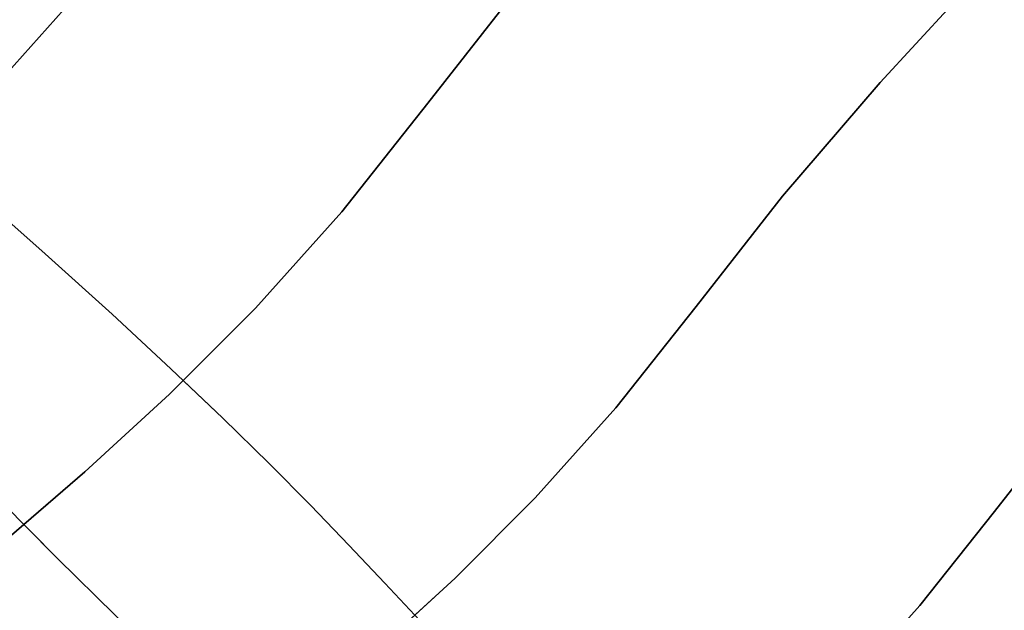
# Model space of a CAD drawing. Extents: x -335 to 327, y -288 to 362.
# Drawn here: x -181 to -141, y 137 to 161 of the extents above; entities that cross this region are included whole.
import ezdxf

# ---------------------------------------------------------------- set-up
doc = ezdxf.new("R2010")
doc.units = 0
doc.layers.add('BAUMSCHEIBEN', color=4, linetype='CONTINUOUS')

msp = doc.modelspace()

# ---------------------------------------------------------------- linework, layer by layer
at = {"layer": 'BAUMSCHEIBEN', "color": 0}
for points in [[(-204.304194, 138.42896, 418.846264), (-201.055801, 141.293477, 418.846264), (-197.651843, 144.15938, 418.846264), (-194.119645, 147.116204, 418.846264), (-190.486527, 150.253481, 418.846264), (-186.779815, 153.660742, 418.846264), (-183.026829, 157.427522, 418.846264), (-179.254893, 161.643351, 418.846264), (-175.491331, 166.397762, 418.846264), (-171.445854, 171.561766, 418.846264), (-166.869536, 176.901457, 418.846264), (-161.851736, 182.348997, 418.846264), (-156.481814, 187.836545, 418.846264), (-150.849131, 193.296263, 418.846264), (-145.043047, 198.66031, 418.846264), (-139.152922, 203.860849, 418.846264), (-133.268117, 208.830039, 418.846264), (-127.477991, 213.50004, 418.846264), (-121.871905, 217.803014, 418.846264)], [(-192.649494, 100.876818, 418.846264), (-191.429392, 105.568315, 418.846264), (-189.905818, 109.71264, 418.846264), (-188.102681, 113.388134, 418.846264), (-186.043887, 116.673138, 418.846264), (-183.753344, 119.645992, 418.846264), (-181.25496, 122.385038, 418.846264), (-178.572643, 124.968616, 418.846264), (-175.730299, 127.475068, 418.846264), (-172.751836, 129.982733, 418.846264), (-169.661162, 132.569954, 418.846264), (-166.482185, 135.315071, 418.846264), (-163.238811, 138.296425, 418.846264), (-159.954949, 141.592357, 418.846264), (-156.654505, 145.281207, 418.846264), (-153.361388, 149.441317, 418.846264), (-149.821596, 153.959821, 418.846264), (-145.817317, 158.632051, 418.846264), (-141.426742, 163.398648, 418.846264)], [(-141.426742, 163.398648, 518.846264), (-145.817317, 158.632051, 518.846264), (-149.821596, 153.959821, 518.846264), (-153.361388, 149.441317, 518.846264), (-156.654505, 145.281207, 518.846264), (-159.954949, 141.592357, 518.846264), (-163.238811, 138.296425, 518.846264), (-164.892728, 136.776122, 518.846264)], [(-203.512039, 115.217449, 418.846264), (-201.580106, 119.155478, 418.846264), (-199.374255, 122.675124, 418.846264), (-196.920102, 125.860325, 418.846264), (-194.243262, 128.795017, 418.846264), (-191.369351, 131.563137, 418.846264), (-188.323982, 134.248621, 418.846264), (-185.132772, 136.935406, 418.846264), (-181.821336, 139.707428, 418.846264), (-178.415289, 142.648625, 418.846264), (-174.940245, 145.842933, 418.846264), (-171.421821, 149.374288, 418.846264), (-167.885632, 153.326628, 418.846264), (-164.357292, 157.783889, 418.846264), (-160.564658, 162.625142, 418.846264)], [(-160.564658, 162.625142, 518.846264), (-164.357292, 157.783889, 518.846264), (-167.885632, 153.326628, 518.846264), (-171.421821, 149.374288, 518.846264), (-174.383828, 146.401395, 518.846264), (-172.757261, 144.850758, 518.846264), (-170.862919, 142.992965, 518.846264), (-169.155546, 141.270314, 518.846264), (-167.587731, 139.646388, 518.846264), (-166.112066, 138.084767, 518.846264), (-164.681139, 136.549035, 518.846264)], [(-179.254893, 161.643351, 518.846264), (-183.026829, 157.427522, 518.846264)], [(-183.152523, 154.3617, 468.846264), (-180.036204, 151.599163, 468.846264), (-177.296494, 149.117439, 468.846264), (-174.885983, 146.880109, 468.846264), (-172.757261, 144.850758, 468.846264), (-170.862919, 142.992965, 468.846264), (-169.155546, 141.270314, 468.846264), (-167.587731, 139.646388, 468.846264), (-166.112066, 138.084767, 468.846264), (-164.681139, 136.549035, 468.846264)], [(-164.681139, 136.549035, 518.846264), (-166.112066, 138.084767, 518.846264), (-167.587731, 139.646388, 518.846264), (-169.155546, 141.270314, 518.846264), (-170.862919, 142.992965, 518.846264), (-172.757261, 144.850758, 518.846264), (-174.885983, 146.880109, 518.846264), (-177.296494, 149.117439, 518.846264), (-180.036204, 151.599163, 518.846264), (-183.152523, 154.3617, 518.846264)], [(-183.152523, 154.3617, 518.846264), (-180.036204, 151.599163, 518.846264), (-177.296494, 149.117439, 518.846264), (-174.885983, 146.880109, 518.846264), (-172.757261, 144.850758, 518.846264), (-170.862919, 142.992965, 518.846264), (-169.155546, 141.270314, 518.846264), (-167.587731, 139.646388, 518.846264), (-166.112066, 138.084767, 518.846264), (-164.681139, 136.549035, 518.846264)], [(-164.681139, 136.549035, 468.846264), (-166.112066, 138.084767, 468.846264), (-167.587731, 139.646388, 468.846264), (-169.155546, 141.270314, 468.846264), (-170.862919, 142.992965, 468.846264), (-172.757261, 144.850758, 468.846264), (-174.885983, 146.880109, 468.846264), (-177.296494, 149.117439, 468.846264), (-180.036204, 151.599163, 468.846264), (-183.152523, 154.3617, 468.846264)], [(-183.152523, 154.3617, 518.846264), (-180.036204, 151.599163, 518.846264), (-177.296494, 149.117439, 518.846264), (-174.885983, 146.880109, 518.846264), (-172.757261, 144.850758, 518.846264), (-170.862919, 142.992965, 518.846264), (-169.155546, 141.270314, 518.846264), (-167.587731, 139.646388, 518.846264), (-166.112066, 138.084767, 518.846264), (-164.681139, 136.549035, 518.846264)], [(-164.681139, 136.549035, 468.846264), (-166.112066, 138.084767, 468.846264), (-167.587731, 139.646388, 468.846264), (-169.155546, 141.270314, 468.846264), (-170.862919, 142.992965, 468.846264), (-172.757261, 144.850758, 468.846264), (-174.885983, 146.880109, 468.846264), (-177.296494, 149.117439, 468.846264), (-180.036204, 151.599163, 468.846264), (-183.152523, 154.3617, 468.846264)], [(-183.152523, 154.3617, 518.846264), (-180.036204, 151.599163, 518.846264), (-177.296494, 149.117439, 518.846264), (-174.885983, 146.880109, 518.846264), (-172.757261, 144.850758, 518.846264), (-170.862919, 142.992965, 518.846264), (-169.155546, 141.270314, 518.846264), (-167.587731, 139.646388, 518.846264), (-166.112066, 138.084767, 518.846264), (-164.681139, 136.549035, 518.846264)], [(-164.681139, 136.549035, 468.846264), (-166.112066, 138.084767, 468.846264), (-167.587731, 139.646388, 468.846264), (-169.155546, 141.270314, 468.846264), (-170.862919, 142.992965, 468.846264), (-172.757261, 144.850758, 468.846264), (-174.885983, 146.880109, 468.846264), (-177.296494, 149.117439, 468.846264), (-180.036204, 151.599163, 468.846264), (-183.152523, 154.3617, 468.846264)], [(-183.152523, 154.3617, 518.846264), (-180.036204, 151.599163, 518.846264), (-177.296494, 149.117439, 518.846264), (-174.885983, 146.880109, 518.846264), (-172.757261, 144.850758, 518.846264), (-170.862919, 142.992965, 518.846264), (-169.155546, 141.270314, 518.846264), (-167.587731, 139.646388, 518.846264), (-166.112066, 138.084767, 518.846264), (-164.681139, 136.549035, 518.846264)], [(-164.681139, 136.549035, 468.846264), (-166.112066, 138.084767, 468.846264), (-167.587731, 139.646388, 468.846264), (-169.155546, 141.270314, 468.846264), (-170.862919, 142.992965, 468.846264), (-172.757261, 144.850758, 468.846264), (-174.885983, 146.880109, 468.846264), (-177.296494, 149.117439, 468.846264), (-180.036204, 151.599163, 468.846264), (-183.152523, 154.3617, 468.846264)], [(-164.681139, 136.549035, 468.846264), (-166.112066, 138.084767, 468.846264), (-167.587731, 139.646388, 468.846264), (-169.155546, 141.270314, 468.846264), (-170.862919, 142.992965, 468.846264), (-172.757261, 144.850758, 468.846264), (-174.383828, 146.401395, 468.846264), (-174.940245, 145.842933, 468.846264), (-178.415289, 142.648625, 468.846264), (-180.91306, 140.491744, 468.846264), (-179.528854, 139.1017, 468.846264), (-177.175416, 136.77292, 468.846264)], [(-176.472594, 100.290155, 418.846264), (-175.057847, 104.138457, 418.846264), (-173.383505, 107.551415, 418.846264), (-171.471767, 110.601776, 418.846264), (-169.344835, 113.362284, 418.846264), (-167.024907, 115.905683, 418.846264), (-164.534184, 118.30472, 418.846264), (-161.894864, 120.632139, 418.846264), (-159.129149, 122.960686, 418.846264), (-156.259238, 125.363106, 418.846264), (-153.30733, 127.912143, 418.846264), (-150.295626, 130.680543, 418.846264), (-147.246325, 133.741051, 418.846264), (-144.181627, 137.166412, 418.846264), (-141.123733, 141.029372, 418.846264), (-137.836783, 145.225125, 418.846264)], [(-137.836783, 145.225125, 518.846264), (-141.123733, 141.029372, 518.846264), (-144.181627, 137.166412, 518.846264), (-147.246325, 133.741051, 518.846264), (-150.295626, 130.680543, 518.846264), (-153.30733, 127.912143, 518.846264), (-154.997536, 126.452613, 518.846264), (-154.380131, 125.838907, 518.846264), (-152.609886, 124.088804, 518.846264), (-151.059473, 122.543664, 518.846264), (-149.679669, 121.171126, 518.846264), (-148.421252, 119.938828, 518.846264), (-147.235001, 118.814406, 518.846264), (-146.071693, 117.765499, 518.846264), (-144.882106, 116.759744, 518.846264), (-143.617019, 115.76478, 518.846264), (-142.227209, 114.748244, 518.846264), (-140.663455, 113.677773, 518.846264)], [(-138.910758, 101.395152, 468.846264), (-140.750535, 102.537053, 468.846264), (-142.754509, 103.9042, 468.846264), (-144.929375, 105.527196, 468.846264), (-147.281824, 107.43664, 468.846264), (-149.818551, 109.663132, 468.846264), (-152.546249, 112.237273, 468.846264), (-155.471611, 115.189664, 468.846264), (-158.440679, 118.252883, 468.846264), (-161.341624, 121.194968, 468.846264), (-164.171923, 124.024297, 468.846264), (-166.929052, 126.749252, 468.846264), (-169.610489, 129.378211, 468.846264), (-172.21371, 131.919556, 468.846264), (-174.736193, 134.381665, 468.846264), (-177.175416, 136.77292, 468.846264), (-179.528854, 139.1017, 468.846264), (-181.793985, 141.376385, 468.846264)], [(-181.793985, 141.376385, 518.846264), (-179.528854, 139.1017, 518.846264), (-177.175416, 136.77292, 518.846264), (-174.736193, 134.381665, 518.846264), (-172.21371, 131.919556, 518.846264), (-169.610489, 129.378211, 518.846264), (-166.929052, 126.749252, 518.846264), (-164.171923, 124.024297, 518.846264), (-161.341624, 121.194968, 518.846264), (-158.440679, 118.252883, 518.846264), (-155.471611, 115.189664, 518.846264), (-152.546249, 112.237273, 518.846264), (-149.818551, 109.663132, 518.846264), (-147.281824, 107.43664, 518.846264), (-144.929375, 105.527196, 518.846264), (-142.754509, 103.9042, 518.846264), (-140.750535, 102.537053, 518.846264), (-138.910758, 101.395152, 518.846264)], [(-138.910758, 101.395152, 518.846264), (-140.750535, 102.537053, 518.846264), (-142.754509, 103.9042, 518.846264), (-144.929375, 105.527196, 518.846264), (-147.281824, 107.43664, 518.846264), (-149.818551, 109.663132, 518.846264), (-152.546249, 112.237273, 518.846264), (-155.471611, 115.189664, 518.846264), (-158.440679, 118.252883, 518.846264), (-161.341624, 121.194968, 518.846264), (-164.171923, 124.024297, 518.846264), (-166.929052, 126.749252, 518.846264), (-169.610489, 129.378211, 518.846264), (-172.21371, 131.919556, 518.846264), (-174.736193, 134.381665, 518.846264), (-177.175416, 136.77292, 518.846264), (-179.528854, 139.1017, 518.846264), (-181.793985, 141.376385, 518.846264)], [(-181.793985, 141.376385, 468.846264), (-179.528854, 139.1017, 468.846264), (-177.175416, 136.77292, 468.846264), (-174.736193, 134.381665, 468.846264), (-172.21371, 131.919556, 468.846264), (-169.610489, 129.378211, 468.846264), (-166.929052, 126.749252, 468.846264), (-164.171923, 124.024297, 468.846264), (-161.341624, 121.194968, 468.846264), (-158.440679, 118.252883, 468.846264), (-155.471611, 115.189664, 468.846264), (-152.546249, 112.237273, 468.846264), (-149.818551, 109.663132, 468.846264), (-147.281824, 107.43664, 468.846264), (-144.929375, 105.527196, 468.846264), (-142.754509, 103.9042, 468.846264), (-140.750535, 102.537053, 468.846264), (-138.910758, 101.395152, 468.846264)], [(-138.910758, 101.395152, 518.846264), (-140.750535, 102.537053, 518.846264), (-142.754509, 103.9042, 518.846264), (-144.929375, 105.527196, 518.846264), (-147.281824, 107.43664, 518.846264), (-149.818551, 109.663132, 518.846264), (-152.546249, 112.237273, 518.846264), (-155.471611, 115.189664, 518.846264), (-158.440679, 118.252883, 518.846264), (-161.341624, 121.194968, 518.846264), (-164.171923, 124.024297, 518.846264), (-166.929052, 126.749252, 518.846264), (-169.610489, 129.378211, 518.846264), (-172.21371, 131.919556, 518.846264), (-174.736193, 134.381665, 518.846264), (-177.175416, 136.77292, 518.846264), (-179.528854, 139.1017, 518.846264), (-181.793985, 141.376385, 518.846264)], [(-181.793985, 141.376385, 468.846264), (-179.528854, 139.1017, 468.846264), (-177.175416, 136.77292, 468.846264), (-174.736193, 134.381665, 468.846264), (-172.21371, 131.919556, 468.846264), (-169.610489, 129.378211, 468.846264), (-166.929052, 126.749252, 468.846264), (-164.171923, 124.024297, 468.846264), (-161.341624, 121.194968, 468.846264), (-158.440679, 118.252883, 468.846264), (-155.471611, 115.189664, 468.846264), (-152.546249, 112.237273, 468.846264), (-149.818551, 109.663132, 468.846264), (-147.281824, 107.43664, 468.846264), (-144.929375, 105.527196, 468.846264), (-142.754509, 103.9042, 468.846264), (-140.750535, 102.537053, 468.846264), (-138.910758, 101.395152, 468.846264)], [(-138.910758, 101.395152, 518.846264), (-140.750535, 102.537053, 518.846264), (-142.754509, 103.9042, 518.846264), (-144.929375, 105.527196, 518.846264), (-147.281824, 107.43664, 518.846264), (-149.818551, 109.663132, 518.846264), (-152.546249, 112.237273, 518.846264), (-155.471611, 115.189664, 518.846264), (-158.440679, 118.252883, 518.846264), (-161.341624, 121.194968, 518.846264), (-164.171923, 124.024297, 518.846264), (-166.929052, 126.749252, 518.846264), (-169.610489, 129.378211, 518.846264), (-172.21371, 131.919556, 518.846264), (-174.736193, 134.381665, 518.846264), (-177.175416, 136.77292, 518.846264), (-179.528854, 139.1017, 518.846264), (-181.793985, 141.376385, 518.846264)], [(-181.793985, 141.376385, 468.846264), (-179.528854, 139.1017, 468.846264), (-177.175416, 136.77292, 468.846264), (-174.736193, 134.381665, 468.846264), (-172.21371, 131.919556, 468.846264), (-169.610489, 129.378211, 468.846264), (-166.929052, 126.749252, 468.846264), (-164.171923, 124.024297, 468.846264), (-161.341624, 121.194968, 468.846264), (-158.440679, 118.252883, 468.846264), (-155.471611, 115.189664, 468.846264), (-152.546249, 112.237273, 468.846264), (-149.818551, 109.663132, 468.846264), (-147.281824, 107.43664, 468.846264), (-144.929375, 105.527196, 468.846264), (-142.754509, 103.9042, 468.846264), (-140.750535, 102.537053, 468.846264), (-138.910758, 101.395152, 468.846264)], [(-138.910758, 101.395152, 518.846264), (-140.750535, 102.537053, 518.846264), (-142.754509, 103.9042, 518.846264), (-144.929375, 105.527196, 518.846264), (-147.281824, 107.43664, 518.846264), (-149.818551, 109.663132, 518.846264), (-152.546249, 112.237273, 518.846264), (-155.471611, 115.189664, 518.846264), (-158.440679, 118.252883, 518.846264), (-161.341624, 121.194968, 518.846264), (-164.171923, 124.024297, 518.846264), (-166.929052, 126.749252, 518.846264), (-169.610489, 129.378211, 518.846264), (-172.21371, 131.919556, 518.846264), (-174.736193, 134.381665, 518.846264), (-177.175416, 136.77292, 518.846264), (-179.528854, 139.1017, 518.846264), (-181.793985, 141.376385, 518.846264)], [(-181.793985, 141.376385, 468.846264), (-179.528854, 139.1017, 468.846264), (-177.175416, 136.77292, 468.846264), (-174.736193, 134.381665, 468.846264), (-172.21371, 131.919556, 468.846264), (-169.610489, 129.378211, 468.846264), (-166.929052, 126.749252, 468.846264), (-164.171923, 124.024297, 468.846264), (-161.341624, 121.194968, 468.846264), (-158.440679, 118.252883, 468.846264), (-155.471611, 115.189664, 468.846264), (-152.546249, 112.237273, 468.846264), (-149.818551, 109.663132, 468.846264), (-147.281824, 107.43664, 468.846264), (-144.929375, 105.527196, 468.846264), (-142.754509, 103.9042, 468.846264), (-140.750535, 102.537053, 468.846264), (-138.910758, 101.395152, 468.846264)], [(-138.910758, 101.395152, 518.846264), (-140.750535, 102.537053, 518.846264), (-142.754509, 103.9042, 518.846264), (-144.929375, 105.527196, 518.846264), (-147.281824, 107.43664, 518.846264), (-149.818551, 109.663132, 518.846264), (-152.546249, 112.237273, 518.846264), (-155.471611, 115.189664, 518.846264), (-158.440679, 118.252883, 518.846264), (-161.341624, 121.194968, 518.846264), (-164.171923, 124.024297, 518.846264), (-166.929052, 126.749252, 518.846264), (-169.610489, 129.378211, 518.846264), (-172.21371, 131.919556, 518.846264), (-174.736193, 134.381665, 518.846264), (-177.175416, 136.77292, 518.846264), (-179.528854, 139.1017, 518.846264), (-180.91306, 140.491744, 518.846264), (-181.821336, 139.707428, 518.846264)]]:
    msp.add_polyline3d(points, dxfattribs=at)
for points in [[(-145.817317, 158.632051, 418.846264), (-145.817317, 158.632051, 518.846264), (-141.426742, 163.398648, 518.846264), (-141.426742, 163.398648, 418.846264)], [(-164.357292, 157.783889, 418.846264), (-164.357292, 157.783889, 518.846264), (-160.564658, 162.625142, 518.846264), (-160.564658, 162.625142, 418.846264)], [(-183.026829, 157.427522, 418.846264), (-183.026829, 157.427522, 518.846264), (-179.254893, 161.643351, 518.846264), (-179.254893, 161.643351, 418.846264)], [(-149.821596, 153.959821, 418.846264), (-149.821596, 153.959821, 518.846264), (-145.817317, 158.632051, 518.846264), (-145.817317, 158.632051, 418.846264)], [(-167.885632, 153.326628, 418.846264), (-167.885632, 153.326628, 518.846264), (-164.357292, 157.783889, 518.846264), (-164.357292, 157.783889, 418.846264)], [(-183.152523, 154.3617, 468.846264), (-183.152523, 154.3617, 518.846264), (-180.036204, 151.599163, 518.846264), (-180.036204, 151.599163, 468.846264)], [(-180.036204, 151.599163, 468.846264), (-180.036204, 151.599163, 518.846264), (-183.152523, 154.3617, 518.846264), (-183.152523, 154.3617, 468.846264)], [(-180.036204, 151.599163, 468.846264), (-180.036204, 151.599163, 518.846264), (-183.152523, 154.3617, 518.846264), (-183.152523, 154.3617, 468.846264)], [(-180.036204, 151.599163, 468.846264), (-180.036204, 151.599163, 518.846264), (-183.152523, 154.3617, 518.846264), (-183.152523, 154.3617, 468.846264)], [(-180.036204, 151.599163, 468.846264), (-180.036204, 151.599163, 518.846264), (-183.152523, 154.3617, 518.846264), (-183.152523, 154.3617, 468.846264)], [(-153.361388, 149.441317, 418.846264), (-153.361388, 149.441317, 518.846264), (-149.821596, 153.959821, 518.846264), (-149.821596, 153.959821, 418.846264)], [(-171.421821, 149.374288, 418.846264), (-171.421821, 149.374288, 518.846264), (-167.885632, 153.326628, 518.846264), (-167.885632, 153.326628, 418.846264)], [(-180.036204, 151.599163, 468.846264), (-180.036204, 151.599163, 518.846264), (-177.296494, 149.117439, 518.846264), (-177.296494, 149.117439, 468.846264)], [(-177.296494, 149.117439, 468.846264), (-177.296494, 149.117439, 518.846264), (-180.036204, 151.599163, 518.846264), (-180.036204, 151.599163, 468.846264)], [(-177.296494, 149.117439, 468.846264), (-177.296494, 149.117439, 518.846264), (-180.036204, 151.599163, 518.846264), (-180.036204, 151.599163, 468.846264)], [(-177.296494, 149.117439, 468.846264), (-177.296494, 149.117439, 518.846264), (-180.036204, 151.599163, 518.846264), (-180.036204, 151.599163, 468.846264)], [(-177.296494, 149.117439, 468.846264), (-177.296494, 149.117439, 518.846264), (-180.036204, 151.599163, 518.846264), (-180.036204, 151.599163, 468.846264)], [(-174.940245, 145.842933, 418.846264), (-174.940245, 145.842933, 468.846264), (-174.383828, 146.401395, 468.846264), (-174.383828, 146.401395, 518.846264), (-171.421821, 149.374288, 518.846264), (-171.421821, 149.374288, 418.846264)], [(-156.654505, 145.281207, 418.846264), (-156.654505, 145.281207, 518.846264), (-153.361388, 149.441317, 518.846264), (-153.361388, 149.441317, 418.846264)], [(-177.296494, 149.117439, 468.846264), (-177.296494, 149.117439, 518.846264), (-174.885983, 146.880109, 518.846264), (-174.885983, 146.880109, 468.846264)], [(-174.885983, 146.880109, 468.846264), (-174.885983, 146.880109, 518.846264), (-177.296494, 149.117439, 518.846264), (-177.296494, 149.117439, 468.846264)], [(-174.885983, 146.880109, 468.846264), (-174.885983, 146.880109, 518.846264), (-177.296494, 149.117439, 518.846264), (-177.296494, 149.117439, 468.846264)], [(-174.885983, 146.880109, 468.846264), (-174.885983, 146.880109, 518.846264), (-177.296494, 149.117439, 518.846264), (-177.296494, 149.117439, 468.846264)], [(-174.885983, 146.880109, 468.846264), (-174.885983, 146.880109, 518.846264), (-177.296494, 149.117439, 518.846264), (-177.296494, 149.117439, 468.846264)], [(-174.885983, 146.880109, 468.846264), (-174.885983, 146.880109, 518.846264), (-172.757261, 144.850758, 518.846264), (-172.757261, 144.850758, 468.846264)], [(-172.757261, 144.850758, 468.846264), (-172.757261, 144.850758, 518.846264), (-174.885983, 146.880109, 518.846264), (-174.885983, 146.880109, 468.846264)], [(-172.757261, 144.850758, 468.846264), (-172.757261, 144.850758, 518.846264), (-174.885983, 146.880109, 518.846264), (-174.885983, 146.880109, 468.846264)], [(-172.757261, 144.850758, 468.846264), (-172.757261, 144.850758, 518.846264), (-174.885983, 146.880109, 518.846264), (-174.885983, 146.880109, 468.846264)], [(-172.757261, 144.850758, 468.846264), (-172.757261, 144.850758, 518.846264), (-174.885983, 146.880109, 518.846264), (-174.885983, 146.880109, 468.846264)], [(-174.383828, 146.401395, 468.846264), (-172.757261, 144.850758, 468.846264), (-172.757261, 144.850758, 518.846264), (-174.383828, 146.401395, 518.846264)], [(-178.415289, 142.648625, 418.846264), (-178.415289, 142.648625, 468.846264), (-174.940245, 145.842933, 468.846264), (-174.940245, 145.842933, 418.846264)], [(-159.954949, 141.592357, 418.846264), (-159.954949, 141.592357, 518.846264), (-156.654505, 145.281207, 518.846264), (-156.654505, 145.281207, 418.846264)], [(-141.123733, 141.029372, 418.846264), (-141.123733, 141.029372, 518.846264), (-137.836783, 145.225125, 518.846264), (-137.836783, 145.225125, 418.846264)], [(-172.757261, 144.850758, 468.846264), (-172.757261, 144.850758, 518.846264), (-170.862919, 142.992965, 518.846264), (-170.862919, 142.992965, 468.846264)], [(-170.862919, 142.992965, 468.846264), (-170.862919, 142.992965, 518.846264), (-172.757261, 144.850758, 518.846264), (-172.757261, 144.850758, 468.846264)], [(-170.862919, 142.992965, 468.846264), (-170.862919, 142.992965, 518.846264), (-172.757261, 144.850758, 518.846264), (-172.757261, 144.850758, 468.846264)], [(-170.862919, 142.992965, 468.846264), (-170.862919, 142.992965, 518.846264), (-172.757261, 144.850758, 518.846264), (-172.757261, 144.850758, 468.846264)], [(-170.862919, 142.992965, 468.846264), (-170.862919, 142.992965, 518.846264), (-172.757261, 144.850758, 518.846264), (-172.757261, 144.850758, 468.846264)], [(-170.862919, 142.992965, 468.846264), (-170.862919, 142.992965, 518.846264), (-172.757261, 144.850758, 518.846264), (-172.757261, 144.850758, 468.846264)], [(-170.862919, 142.992965, 468.846264), (-170.862919, 142.992965, 518.846264), (-169.155546, 141.270314, 518.846264), (-169.155546, 141.270314, 468.846264)], [(-169.155546, 141.270314, 468.846264), (-169.155546, 141.270314, 518.846264), (-170.862919, 142.992965, 518.846264), (-170.862919, 142.992965, 468.846264)], [(-169.155546, 141.270314, 468.846264), (-169.155546, 141.270314, 518.846264), (-170.862919, 142.992965, 518.846264), (-170.862919, 142.992965, 468.846264)], [(-169.155546, 141.270314, 468.846264), (-169.155546, 141.270314, 518.846264), (-170.862919, 142.992965, 518.846264), (-170.862919, 142.992965, 468.846264)], [(-169.155546, 141.270314, 468.846264), (-169.155546, 141.270314, 518.846264), (-170.862919, 142.992965, 518.846264), (-170.862919, 142.992965, 468.846264)], [(-169.155546, 141.270314, 468.846264), (-169.155546, 141.270314, 518.846264), (-170.862919, 142.992965, 518.846264), (-170.862919, 142.992965, 468.846264)], [(-181.821336, 139.707428, 418.846264), (-181.821336, 139.707428, 518.846264), (-180.91306, 140.491744, 518.846264), (-180.91306, 140.491744, 468.846264), (-178.415289, 142.648625, 468.846264), (-178.415289, 142.648625, 418.846264)], [(-179.528854, 139.1017, 468.846264), (-179.528854, 139.1017, 518.846264), (-181.793985, 141.376385, 518.846264), (-181.793985, 141.376385, 468.846264)], [(-181.793985, 141.376385, 468.846264), (-181.793985, 141.376385, 518.846264), (-179.528854, 139.1017, 518.846264), (-179.528854, 139.1017, 468.846264)], [(-181.793985, 141.376385, 468.846264), (-181.793985, 141.376385, 518.846264), (-179.528854, 139.1017, 518.846264), (-179.528854, 139.1017, 468.846264)], [(-181.793985, 141.376385, 468.846264), (-181.793985, 141.376385, 518.846264), (-179.528854, 139.1017, 518.846264), (-179.528854, 139.1017, 468.846264)], [(-181.793985, 141.376385, 468.846264), (-181.793985, 141.376385, 518.846264), (-179.528854, 139.1017, 518.846264), (-179.528854, 139.1017, 468.846264)], [(-169.155546, 141.270314, 468.846264), (-169.155546, 141.270314, 518.846264), (-167.587731, 139.646388, 518.846264), (-167.587731, 139.646388, 468.846264)], [(-167.587731, 139.646388, 468.846264), (-167.587731, 139.646388, 518.846264), (-169.155546, 141.270314, 518.846264), (-169.155546, 141.270314, 468.846264)], [(-167.587731, 139.646388, 468.846264), (-167.587731, 139.646388, 518.846264), (-169.155546, 141.270314, 518.846264), (-169.155546, 141.270314, 468.846264)], [(-167.587731, 139.646388, 468.846264), (-167.587731, 139.646388, 518.846264), (-169.155546, 141.270314, 518.846264), (-169.155546, 141.270314, 468.846264)], [(-167.587731, 139.646388, 468.846264), (-167.587731, 139.646388, 518.846264), (-169.155546, 141.270314, 518.846264), (-169.155546, 141.270314, 468.846264)], [(-167.587731, 139.646388, 468.846264), (-167.587731, 139.646388, 518.846264), (-169.155546, 141.270314, 518.846264), (-169.155546, 141.270314, 468.846264)], [(-163.238811, 138.296425, 418.846264), (-163.238811, 138.296425, 518.846264), (-159.954949, 141.592357, 518.846264), (-159.954949, 141.592357, 418.846264)], [(-144.181627, 137.166412, 418.846264), (-144.181627, 137.166412, 518.846264), (-141.123733, 141.029372, 518.846264), (-141.123733, 141.029372, 418.846264)], [(-180.91306, 140.491744, 468.846264), (-180.91306, 140.491744, 518.846264), (-179.528854, 139.1017, 518.846264), (-179.528854, 139.1017, 468.846264)], [(-167.587731, 139.646388, 468.846264), (-167.587731, 139.646388, 518.846264), (-166.112066, 138.084767, 518.846264), (-166.112066, 138.084767, 468.846264)], [(-166.112066, 138.084767, 518.846264), (-167.587731, 139.646388, 518.846264), (-167.587731, 139.646388, 468.846264), (-166.112066, 138.084767, 468.846264), (-164.681139, 136.549035, 468.846264), (-163.247541, 135.002774, 468.846264), (-161.763862, 133.409566, 468.846264), (-160.182691, 131.732992, 468.846264), (-160.182691, 131.732992, 518.846264), (-161.763862, 133.409566, 518.846264), (-163.247541, 135.002774, 518.846264), (-164.681139, 136.549035, 518.846264)], [(-166.112066, 138.084767, 518.846264), (-167.587731, 139.646388, 518.846264), (-167.587731, 139.646388, 468.846264), (-166.112066, 138.084767, 468.846264), (-164.681139, 136.549035, 468.846264), (-163.247541, 135.002774, 468.846264), (-161.763862, 133.409566, 468.846264), (-160.182691, 131.732992, 468.846264), (-160.182691, 131.732992, 518.846264), (-161.763862, 133.409566, 518.846264), (-163.247541, 135.002774, 518.846264), (-164.681139, 136.549035, 518.846264)], [(-166.112066, 138.084767, 518.846264), (-167.587731, 139.646388, 518.846264), (-167.587731, 139.646388, 468.846264), (-166.112066, 138.084767, 468.846264), (-164.681139, 136.549035, 468.846264), (-163.247541, 135.002774, 468.846264), (-161.763862, 133.409566, 468.846264), (-160.182691, 131.732992, 468.846264), (-160.182691, 131.732992, 518.846264), (-161.763862, 133.409566, 518.846264), (-163.247541, 135.002774, 518.846264), (-164.681139, 136.549035, 518.846264)], [(-166.112066, 138.084767, 518.846264), (-167.587731, 139.646388, 518.846264), (-167.587731, 139.646388, 468.846264), (-166.112066, 138.084767, 468.846264), (-164.681139, 136.549035, 468.846264), (-163.247541, 135.002774, 468.846264), (-161.763862, 133.409566, 468.846264), (-160.182691, 131.732992, 468.846264), (-160.182691, 131.732992, 518.846264), (-161.763862, 133.409566, 518.846264), (-163.247541, 135.002774, 518.846264), (-164.681139, 136.549035, 518.846264)], [(-166.112066, 138.084767, 518.846264), (-167.587731, 139.646388, 518.846264), (-167.587731, 139.646388, 468.846264), (-166.112066, 138.084767, 468.846264), (-164.681139, 136.549035, 468.846264), (-163.247541, 135.002774, 468.846264), (-161.763862, 133.409566, 468.846264), (-160.182691, 131.732992, 468.846264), (-160.182691, 131.732992, 518.846264), (-161.763862, 133.409566, 518.846264), (-163.247541, 135.002774, 518.846264), (-164.681139, 136.549035, 518.846264)], [(-177.175416, 136.77292, 468.846264), (-177.175416, 136.77292, 518.846264), (-179.528854, 139.1017, 518.846264), (-179.528854, 139.1017, 468.846264)], [(-166.929052, 126.749252, 518.846264), (-164.171923, 124.024297, 518.846264), (-164.171923, 124.024297, 468.846264), (-166.929052, 126.749252, 468.846264), (-169.610489, 129.378211, 468.846264), (-172.21371, 131.919556, 468.846264), (-174.736193, 134.381665, 468.846264), (-177.175416, 136.77292, 468.846264), (-179.528854, 139.1017, 468.846264), (-179.528854, 139.1017, 518.846264), (-177.175416, 136.77292, 518.846264), (-174.736193, 134.381665, 518.846264), (-172.21371, 131.919556, 518.846264), (-169.610489, 129.378211, 518.846264)], [(-166.929052, 126.749252, 518.846264), (-164.171923, 124.024297, 518.846264), (-164.171923, 124.024297, 468.846264), (-166.929052, 126.749252, 468.846264), (-169.610489, 129.378211, 468.846264), (-172.21371, 131.919556, 468.846264), (-174.736193, 134.381665, 468.846264), (-177.175416, 136.77292, 468.846264), (-179.528854, 139.1017, 468.846264), (-179.528854, 139.1017, 518.846264), (-177.175416, 136.77292, 518.846264), (-174.736193, 134.381665, 518.846264), (-172.21371, 131.919556, 518.846264), (-169.610489, 129.378211, 518.846264)], [(-166.929052, 126.749252, 518.846264), (-164.171923, 124.024297, 518.846264), (-164.171923, 124.024297, 468.846264), (-166.929052, 126.749252, 468.846264), (-169.610489, 129.378211, 468.846264), (-172.21371, 131.919556, 468.846264), (-174.736193, 134.381665, 468.846264), (-177.175416, 136.77292, 468.846264), (-179.528854, 139.1017, 468.846264), (-179.528854, 139.1017, 518.846264), (-177.175416, 136.77292, 518.846264), (-174.736193, 134.381665, 518.846264), (-172.21371, 131.919556, 518.846264), (-169.610489, 129.378211, 518.846264)], [(-166.929052, 126.749252, 518.846264), (-164.171923, 124.024297, 518.846264), (-164.171923, 124.024297, 468.846264), (-166.929052, 126.749252, 468.846264), (-169.610489, 129.378211, 468.846264), (-172.21371, 131.919556, 468.846264), (-174.736193, 134.381665, 468.846264), (-177.175416, 136.77292, 468.846264), (-179.528854, 139.1017, 468.846264), (-179.528854, 139.1017, 518.846264), (-177.175416, 136.77292, 518.846264), (-174.736193, 134.381665, 518.846264), (-172.21371, 131.919556, 518.846264), (-169.610489, 129.378211, 518.846264)], [(-166.929052, 126.749252, 518.846264), (-164.171923, 124.024297, 518.846264), (-164.171923, 124.024297, 468.846264), (-166.929052, 126.749252, 468.846264), (-169.610489, 129.378211, 468.846264), (-172.21371, 131.919556, 468.846264), (-174.736193, 134.381665, 468.846264), (-177.175416, 136.77292, 468.846264), (-179.528854, 139.1017, 468.846264), (-179.528854, 139.1017, 518.846264), (-177.175416, 136.77292, 518.846264), (-174.736193, 134.381665, 518.846264), (-172.21371, 131.919556, 518.846264), (-169.610489, 129.378211, 518.846264)], [(-166.482185, 135.315071, 418.846264), (-166.482185, 135.315071, 468.846264), (-164.892728, 136.776122, 468.846264), (-164.892728, 136.776122, 518.846264), (-163.238811, 138.296425, 518.846264), (-163.238811, 138.296425, 418.846264)], [(-166.112066, 138.084767, 468.846264), (-166.112066, 138.084767, 518.846264), (-164.681139, 136.549035, 518.846264), (-164.681139, 136.549035, 468.846264)], [(-147.246325, 133.741051, 418.846264), (-147.246325, 133.741051, 518.846264), (-144.181627, 137.166412, 518.846264), (-144.181627, 137.166412, 418.846264)]]:
    msp.add_polyline3d(points, close=True, dxfattribs=at)

doc.saveas('drawing.dxf')
